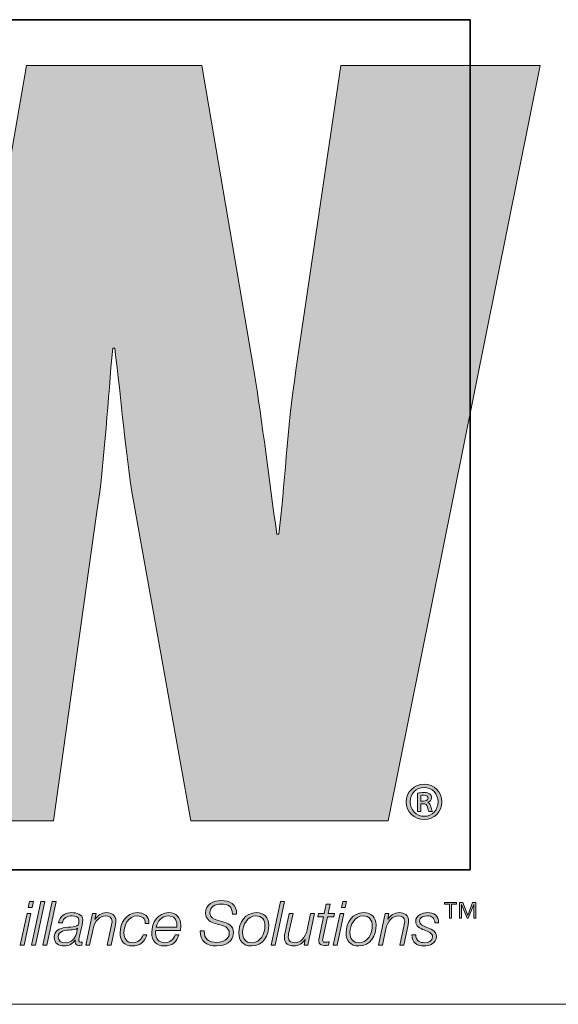
# Model space of a CAD drawing. Units: inches. Extents: x 0.5 to 16.1, y 0.5 to 11.2.
# Drawn here: x 9.8 to 10.2, y 0.5 to 1.2 of the extents above; entities that cross this region are included whole.
import ezdxf

# ---------------------------------------------------------------- set-up
doc = ezdxf.new("R2010")
doc.units = ezdxf.units.IN
doc.header["$MEASUREMENT"] = 0
doc.layers.add('Layer 1', color=7, linetype='Continuous')

# ---------------------------------------------------------------- blocks, each defined once
blk = doc.blocks.new('block 4')
at = {"layer": 'Layer 1', "true_color": 0xee7623}
h = blk.add_hatch(color=30, dxfattribs=at)
h.dxf.hatch_style = 2
edge = h.paths.add_edge_path()
edge.add_spline(control_points=[(9.99999, 1.1331), (9.99999, 1.1331), (9.96828, 0.91877), (9.96828, 0.91877), (9.96188, 0.87713), (9.96044, 0.83628), (9.95627, 0.80314), (9.95627, 0.80314), (9.95483, 0.80314), (9.95483, 0.80314), (9.94919, 0.84189), (9.94498, 0.87997), (9.93865, 0.91877), (9.93865, 0.91877), (9.90204, 1.1331), (9.90204, 1.1331), (9.90204, 1.1331), (9.77857, 1.1331), (9.77857, 1.1331), (9.77857, 1.1331), (9.74117, 0.91877), (9.74117, 0.91877), (9.73412, 0.87929), (9.7334, 0.84047), (9.72923, 0.80097), (9.72923, 0.80097), (9.72779, 0.80097), (9.72779, 0.80097), (9.72286, 0.84047), (9.71865, 0.87929), (9.71301, 0.91877), (9.71301, 0.91877), (9.68126, 1.1331), (9.68126, 1.1331), (9.68126, 1.1331), (9.53958, 1.1331), (9.53958, 1.1331), (9.53958, 1.1331), (9.54193, 1.12264), (9.54193, 1.12264), (9.54193, 1.12264), (9.57404, 0.97842), (9.57404, 0.97842), (9.57404, 0.97842), (9.64433, 0.66292), (9.64433, 0.66292), (9.64433, 0.66292), (9.65803, 0.60144), (9.65803, 0.60144), (9.65803, 0.60144), (9.79762, 0.60144), (9.79762, 0.60144), (9.79762, 0.60144), (9.8279, 0.81722), (9.8279, 0.81722), (9.83423, 0.86021), (9.83567, 0.89761), (9.83926, 0.93427), (9.83926, 0.93427), (9.84063, 0.93427), (9.84063, 0.93427), (9.84552, 0.89761), (9.84771, 0.86021), (9.85544, 0.81722), (9.85544, 0.81722), (9.89421, 0.60144), (9.89421, 0.60144), (9.89421, 0.60144), (10.03311, 0.60144), (10.03311, 0.60144), (10.03311, 0.60144), (10.1403, 1.1331), (10.1403, 1.1331), (10.1403, 1.1331), (9.99999, 1.1331), (9.99999, 1.1331)], knot_values=[0, 0, 0, 0, 1, 1, 1, 2, 2, 2, 3, 3, 3, 4, 4, 4, 5, 5, 5, 6, 6, 6, 7, 7, 7, 8, 8, 8, 9, 9, 9, 10, 10, 10, 11, 11, 11, 12, 12, 12, 13, 13, 13, 14, 14, 14, 15, 15, 15, 16, 16, 16, 17, 17, 17, 18, 18, 18, 19, 19, 19, 20, 20, 20, 21, 21, 21, 22, 22, 22, 23, 23, 23, 24, 24, 24, 25, 25, 25, 25], degree=3, periodic=1)
at = {"layer": 'Layer 1', "true_color": 0x231f20}
h = blk.add_hatch(color=250, dxfattribs=at)
h.dxf.hatch_style = 2
edge = h.paths.add_edge_path()
edge.add_spline(control_points=[(10.07105, 0.61479), (10.07105, 0.60773), (10.06562, 0.60231), (10.05857, 0.60231), (10.05152, 0.60231), (10.04594, 0.60773), (10.04594, 0.61479), (10.04594, 0.62168), (10.05152, 0.62711), (10.05865, 0.62711), (10.06562, 0.62711), (10.07105, 0.62168), (10.07105, 0.61479)], knot_values=[0, 0, 0, 0, 1, 1, 1, 2, 2, 2, 3, 3, 3, 4, 4, 4, 4], degree=3, periodic=1)
edge = h.paths.add_edge_path()
edge.add_spline(control_points=[(10.04865, 0.61479), (10.04865, 0.60905), (10.05291, 0.60456), (10.05865, 0.60456), (10.06415, 0.60448), (10.06833, 0.60905), (10.06833, 0.61471), (10.06833, 0.62036), (10.06415, 0.62494), (10.05849, 0.62494), (10.05291, 0.62494), (10.04865, 0.62036), (10.04865, 0.61479)], knot_values=[0, 0, 0, 0, 1, 1, 1, 2, 2, 2, 3, 3, 3, 4, 4, 4, 4], degree=3, periodic=1)
edge = h.paths.add_edge_path()
edge.add_spline(control_points=[(10.05632, 0.60797), (10.05632, 0.60797), (10.05392, 0.60797), (10.05392, 0.60797), (10.05392, 0.60797), (10.05392, 0.62091), (10.05392, 0.62091), (10.05524, 0.62114), (10.05663, 0.62129), (10.05841, 0.62129), (10.06059, 0.62129), (10.06167, 0.62091), (10.06244, 0.62029), (10.06322, 0.61974), (10.06376, 0.61874), (10.06376, 0.6175), (10.06376, 0.61595), (10.0626, 0.61494), (10.06128, 0.61448), (10.06128, 0.61448), (10.06128, 0.61432), (10.06128, 0.61432), (10.06237, 0.61386), (10.06299, 0.61285), (10.06337, 0.61114), (10.06376, 0.60921), (10.06407, 0.60843), (10.06438, 0.60797), (10.06438, 0.60797), (10.0619, 0.60797), (10.0619, 0.60797), (10.06151, 0.60843), (10.0612, 0.60959), (10.06082, 0.6113), (10.06051, 0.61277), (10.05966, 0.61339), (10.05787, 0.61339), (10.05787, 0.61339), (10.05632, 0.61339), (10.05632, 0.61339), (10.05632, 0.61339), (10.05632, 0.60797), (10.05632, 0.60797)], knot_values=[0, 0, 0, 0, 1, 1, 1, 2, 2, 2, 3, 3, 3, 4, 4, 4, 5, 5, 5, 6, 6, 6, 7, 7, 7, 8, 8, 8, 9, 9, 9, 10, 10, 10, 11, 11, 11, 12, 12, 12, 13, 13, 13, 14, 14, 14, 14], degree=3, periodic=1)
edge = h.paths.add_edge_path()
edge.add_spline(control_points=[(10.05632, 0.61525), (10.05632, 0.61525), (10.05795, 0.61525), (10.05795, 0.61525), (10.05966, 0.61525), (10.06128, 0.61579), (10.06128, 0.61727), (10.06128, 0.61851), (10.06043, 0.61943), (10.05818, 0.61943), (10.05725, 0.61943), (10.05671, 0.61936), (10.05632, 0.61928), (10.05632, 0.61928), (10.05632, 0.61525), (10.05632, 0.61525)], knot_values=[0, 0, 0, 0, 1, 1, 1, 2, 2, 2, 3, 3, 3, 4, 4, 4, 5, 5, 5, 5], degree=3, periodic=1)
h = blk.add_hatch(color=250, dxfattribs=at)
h.dxf.hatch_style = 2
h.paths.add_polyline_path([(9.7789, 0.5361), (9.78161, 0.5361), (9.77684, 0.51392), (9.77413, 0.51392)])
h.paths.add_polyline_path([(9.78075, 0.54461), (9.78346, 0.54461), (9.78251, 0.54027), (9.7798, 0.54027)])
h = blk.add_hatch(color=250, dxfattribs=at)
h.dxf.hatch_style = 2
h.paths.add_polyline_path([(9.7887, 0.54461), (9.7914, 0.54461), (9.78479, 0.51392), (9.78208, 0.51392)])
h = blk.add_hatch(color=250, dxfattribs=at)
h.dxf.hatch_style = 2
h.paths.add_polyline_path([(9.79665, 0.54461), (9.79935, 0.54461), (9.79273, 0.51392), (9.79003, 0.51392)])
h = blk.add_hatch(color=250, dxfattribs=at)
h.dxf.hatch_style = 2
edge = h.paths.add_edge_path()
edge.add_spline(control_points=[(9.92353, 0.53567), (9.92348, 0.54104), (9.92065, 0.54276), (9.9154, 0.54276), (9.91162, 0.54276), (9.90758, 0.541), (9.90758, 0.53662), (9.90758, 0.53335), (9.91016, 0.53232), (9.91274, 0.53154), (9.91274, 0.53154), (9.916, 0.53056), (9.916, 0.53056), (9.92022, 0.52927), (9.92426, 0.52789), (9.92426, 0.52273), (9.92426, 0.51973), (9.92237, 0.51328), (9.91239, 0.51328), (9.90552, 0.51328), (9.90049, 0.51659), (9.90083, 0.52402), (9.90083, 0.52402), (9.90375, 0.52402), (9.90375, 0.52402), (9.90345, 0.51805), (9.90702, 0.51577), (9.91261, 0.51577), (9.91661, 0.51577), (9.92134, 0.51775), (9.92134, 0.52235), (9.92134, 0.52669), (9.91712, 0.52746), (9.91373, 0.52845), (9.91373, 0.52845), (9.91072, 0.52935), (9.91072, 0.52935), (9.90715, 0.53039), (9.90466, 0.53253), (9.90466, 0.53649), (9.90466, 0.54263), (9.91007, 0.54526), (9.91553, 0.54526), (9.92177, 0.54526), (9.92679, 0.54276), (9.92645, 0.53567), (9.92645, 0.53567), (9.92353, 0.53567), (9.92353, 0.53567)], knot_values=[0, 0, 0, 0, 1, 1, 1, 2, 2, 2, 3, 3, 3, 4, 4, 4, 5, 5, 5, 6, 6, 6, 7, 7, 7, 8, 8, 8, 9, 9, 9, 10, 10, 10, 11, 11, 11, 12, 12, 12, 13, 13, 13, 14, 14, 14, 15, 15, 15, 16, 16, 16, 16], degree=3, periodic=1)
h = blk.add_hatch(color=250, dxfattribs=at)
h.dxf.hatch_style = 2
h.paths.add_polyline_path([(9.95746, 0.54461), (9.96017, 0.54461), (9.95355, 0.51392), (9.95084, 0.51392)])
h = blk.add_hatch(color=250, dxfattribs=at)
h.dxf.hatch_style = 2
edge = h.paths.add_edge_path()
edge.add_spline(control_points=[(9.98418, 0.5361), (9.98418, 0.5361), (9.98818, 0.5361), (9.98818, 0.5361), (9.98818, 0.5361), (9.9896, 0.54281), (9.9896, 0.54281), (9.9896, 0.54281), (9.99231, 0.54281), (9.99231, 0.54281), (9.99231, 0.54281), (9.99089, 0.5361), (9.99089, 0.5361), (9.99089, 0.5361), (9.99531, 0.5361), (9.99531, 0.5361), (9.99531, 0.5361), (9.99488, 0.53382), (9.99488, 0.53382), (9.99488, 0.53382), (9.99037, 0.53382), (9.99037, 0.53382), (9.99037, 0.53382), (9.98732, 0.5196), (9.98732, 0.5196), (9.9871, 0.51856), (9.98702, 0.51818), (9.98702, 0.51749), (9.98702, 0.51672), (9.98741, 0.51594), (9.98844, 0.51594), (9.98951, 0.51594), (9.99054, 0.51603), (9.99162, 0.5162), (9.99162, 0.5162), (9.99115, 0.51384), (9.99115, 0.51384), (9.99024, 0.51375), (9.9893, 0.51367), (9.98839, 0.51367), (9.98638, 0.51367), (9.98431, 0.51418), (9.98431, 0.51685), (9.98431, 0.51732), (9.9844, 0.51813), (9.98461, 0.51912), (9.98461, 0.51912), (9.98766, 0.53382), (9.98766, 0.53382), (9.98766, 0.53382), (9.98367, 0.53382), (9.98367, 0.53382), (9.98367, 0.53382), (9.98418, 0.5361), (9.98418, 0.5361)], knot_values=[0, 0, 0, 0, 1, 1, 1, 2, 2, 2, 3, 3, 3, 4, 4, 4, 5, 5, 5, 6, 6, 6, 7, 7, 7, 8, 8, 8, 9, 9, 9, 10, 10, 10, 11, 11, 11, 12, 12, 12, 13, 13, 13, 14, 14, 14, 15, 15, 15, 16, 16, 16, 17, 17, 17, 18, 18, 18, 18], degree=3, periodic=1)
h = blk.add_hatch(color=250, dxfattribs=at)
h.dxf.hatch_style = 2
h.paths.add_polyline_path([(9.99935, 0.5361), (10.00206, 0.5361), (9.99728, 0.51392), (9.99458, 0.51392)])
h.paths.add_polyline_path([(10.0012, 0.54461), (10.0039, 0.54461), (10.00296, 0.54027), (10.00025, 0.54027)])
h = blk.add_hatch(color=250, dxfattribs=at)
h.dxf.hatch_style = 2
h.paths.add_polyline_path([(10.07642, 0.53277), (10.07642, 0.54262), (10.07282, 0.54262), (10.07282, 0.54383), (10.08144, 0.54383), (10.08144, 0.54262), (10.07784, 0.54262), (10.07784, 0.53277)])
h.paths.add_polyline_path([(10.0834, 0.53277), (10.0834, 0.54383), (10.08568, 0.54383), (10.08925, 0.53486), (10.09271, 0.54383), (10.09499, 0.54383), (10.09499, 0.53277), (10.09357, 0.53277), (10.09357, 0.54254), (10.09352, 0.54254), (10.0896, 0.53277), (10.08879, 0.53277), (10.08487, 0.54254), (10.08482, 0.54254), (10.08482, 0.53277)])
h = blk.add_hatch(color=250, dxfattribs=at)
h.dxf.hatch_style = 2
edge = h.paths.add_edge_path()
edge.add_spline(control_points=[(9.80111, 0.52948), (9.80184, 0.53451), (9.80571, 0.53675), (9.81048, 0.53675), (9.81349, 0.53675), (9.81818, 0.53571), (9.81818, 0.5318), (9.81818, 0.52965), (9.81723, 0.5263), (9.8168, 0.52433), (9.81581, 0.51934), (9.81534, 0.51818), (9.81534, 0.51685), (9.81534, 0.51607), (9.81612, 0.51594), (9.81676, 0.51594), (9.81715, 0.51594), (9.81745, 0.51599), (9.81783, 0.51603), (9.81783, 0.51603), (9.81745, 0.51388), (9.81745, 0.51388), (9.81684, 0.51375), (9.81594, 0.51367), (9.81521, 0.51367), (9.81371, 0.51367), (9.81289, 0.51461), (9.81285, 0.51607), (9.81285, 0.51646), (9.81289, 0.51689), (9.81293, 0.51727), (9.81293, 0.51727), (9.81285, 0.51736), (9.81285, 0.51736), (9.8113, 0.51478), (9.80825, 0.51328), (9.80515, 0.51328), (9.80111, 0.51328), (9.79806, 0.51508), (9.79806, 0.51942), (9.79806, 0.52411), (9.8018, 0.52561), (9.80575, 0.5263), (9.80859, 0.52673), (9.81109, 0.52652), (9.8128, 0.52695), (9.81457, 0.52738), (9.81547, 0.52836), (9.81547, 0.53129), (9.81547, 0.53391), (9.81285, 0.53447), (9.81078, 0.53447), (9.80735, 0.53447), (9.80438, 0.53318), (9.80382, 0.52948), (9.80382, 0.52948), (9.80111, 0.52948), (9.80111, 0.52948)], knot_values=[0, 0, 0, 0, 1, 1, 1, 2, 2, 2, 3, 3, 3, 4, 4, 4, 5, 5, 5, 6, 6, 6, 7, 7, 7, 8, 8, 8, 9, 9, 9, 10, 10, 10, 11, 11, 11, 12, 12, 12, 13, 13, 13, 14, 14, 14, 15, 15, 15, 16, 16, 16, 17, 17, 17, 18, 18, 18, 19, 19, 19, 19], degree=3, periodic=1)
edge = h.paths.add_edge_path()
edge.add_spline(control_points=[(9.81452, 0.52579), (9.81452, 0.52579), (9.81444, 0.52587), (9.81444, 0.52587), (9.81358, 0.5248), (9.81091, 0.52471), (9.80954, 0.52462), (9.80623, 0.52437), (9.80077, 0.52419), (9.80077, 0.51955), (9.80077, 0.51672), (9.80313, 0.51556), (9.80571, 0.51556), (9.81005, 0.51556), (9.8128, 0.51818), (9.81366, 0.52205), (9.81366, 0.52205), (9.81452, 0.52579), (9.81452, 0.52579)], knot_values=[0, 0, 0, 0, 1, 1, 1, 2, 2, 2, 3, 3, 3, 4, 4, 4, 5, 5, 5, 6, 6, 6, 6], degree=3, periodic=1)
h = blk.add_hatch(color=250, dxfattribs=at)
h.dxf.hatch_style = 2
edge = h.paths.add_edge_path()
edge.add_spline(control_points=[(9.82504, 0.5361), (9.82504, 0.5361), (9.82754, 0.5361), (9.82754, 0.5361), (9.82754, 0.5361), (9.82676, 0.53206), (9.82676, 0.53206), (9.82676, 0.53206), (9.82685, 0.53206), (9.82685, 0.53206), (9.82853, 0.53468), (9.83145, 0.53675), (9.83476, 0.53675), (9.83863, 0.53675), (9.84146, 0.53503), (9.84146, 0.53077), (9.84146, 0.53008), (9.84133, 0.52918), (9.84112, 0.52815), (9.84112, 0.52815), (9.83807, 0.51392), (9.83807, 0.51392), (9.83807, 0.51392), (9.83536, 0.51392), (9.83536, 0.51392), (9.83536, 0.51392), (9.83846, 0.52824), (9.83846, 0.52824), (9.83863, 0.52892), (9.83876, 0.52974), (9.83876, 0.53047), (9.83876, 0.53339), (9.83652, 0.53447), (9.83411, 0.53447), (9.8302, 0.53447), (9.82664, 0.53094), (9.82543, 0.52531), (9.82543, 0.52531), (9.82298, 0.51392), (9.82298, 0.51392), (9.82298, 0.51392), (9.82027, 0.51392), (9.82027, 0.51392), (9.82027, 0.51392), (9.82504, 0.5361), (9.82504, 0.5361)], knot_values=[0, 0, 0, 0, 1, 1, 1, 2, 2, 2, 3, 3, 3, 4, 4, 4, 5, 5, 5, 6, 6, 6, 7, 7, 7, 8, 8, 8, 9, 9, 9, 10, 10, 10, 11, 11, 11, 12, 12, 12, 13, 13, 13, 14, 14, 14, 15, 15, 15, 15], degree=3, periodic=1)
h = blk.add_hatch(color=250, dxfattribs=at)
h.dxf.hatch_style = 2
edge = h.paths.add_edge_path()
edge.add_spline(control_points=[(9.86204, 0.52918), (9.86226, 0.53249), (9.85989, 0.53447), (9.85671, 0.53447), (9.85022, 0.53447), (9.84713, 0.52819), (9.84713, 0.52243), (9.84713, 0.51848), (9.8491, 0.51556), (9.85332, 0.51556), (9.85689, 0.51556), (9.85946, 0.51788), (9.86062, 0.5211), (9.86062, 0.5211), (9.86333, 0.5211), (9.86333, 0.5211), (9.8617, 0.51603), (9.85835, 0.51328), (9.85297, 0.51328), (9.84747, 0.51328), (9.84442, 0.51698), (9.84442, 0.52243), (9.84442, 0.52935), (9.84885, 0.53675), (9.85646, 0.53675), (9.86127, 0.53675), (9.86492, 0.53434), (9.86475, 0.52918), (9.86475, 0.52918), (9.86204, 0.52918), (9.86204, 0.52918)], knot_values=[0, 0, 0, 0, 1, 1, 1, 2, 2, 2, 3, 3, 3, 4, 4, 4, 5, 5, 5, 6, 6, 6, 7, 7, 7, 8, 8, 8, 9, 9, 9, 10, 10, 10, 10], degree=3, periodic=1)
h = blk.add_hatch(color=250, dxfattribs=at)
h.dxf.hatch_style = 2
edge = h.paths.add_edge_path()
edge.add_spline(control_points=[(9.86955, 0.52428), (9.86947, 0.52376), (9.86943, 0.52316), (9.86943, 0.52256), (9.86943, 0.51856), (9.87149, 0.51556), (9.87587, 0.51556), (9.8794, 0.51556), (9.8821, 0.51784), (9.88314, 0.52106), (9.88314, 0.52106), (9.88584, 0.52106), (9.88584, 0.52106), (9.88438, 0.51611), (9.88099, 0.51328), (9.87575, 0.51328), (9.8699, 0.51328), (9.86672, 0.51693), (9.86672, 0.52269), (9.86672, 0.5297), (9.8711, 0.53675), (9.87871, 0.53675), (9.88404, 0.53675), (9.88713, 0.53327), (9.88713, 0.52811), (9.88713, 0.52686), (9.88709, 0.52561), (9.88692, 0.52428), (9.88692, 0.52428), (9.86955, 0.52428), (9.86955, 0.52428)], knot_values=[0, 0, 0, 0, 1, 1, 1, 2, 2, 2, 3, 3, 3, 4, 4, 4, 5, 5, 5, 6, 6, 6, 7, 7, 7, 8, 8, 8, 9, 9, 9, 10, 10, 10, 10], degree=3, periodic=1)
edge = h.paths.add_edge_path()
edge.add_spline(control_points=[(9.88438, 0.52656), (9.88438, 0.52716), (9.88443, 0.52772), (9.88443, 0.52828), (9.88443, 0.53198), (9.8821, 0.53447), (9.87837, 0.53447), (9.8739, 0.53447), (9.87084, 0.53068), (9.8699, 0.52656), (9.8699, 0.52656), (9.88438, 0.52656), (9.88438, 0.52656)], knot_values=[0, 0, 0, 0, 1, 1, 1, 2, 2, 2, 3, 3, 3, 4, 4, 4, 4], degree=3, periodic=1)
h = blk.add_hatch(color=250, dxfattribs=at)
h.dxf.hatch_style = 2
edge = h.paths.add_edge_path()
edge.add_spline(control_points=[(9.94918, 0.52807), (9.94918, 0.52059), (9.94509, 0.51328), (9.93688, 0.51328), (9.93117, 0.51328), (9.92803, 0.51698), (9.92803, 0.52252), (9.92803, 0.52978), (9.9325, 0.53675), (9.94041, 0.53675), (9.94557, 0.53675), (9.94918, 0.53352), (9.94918, 0.52807)], knot_values=[0, 0, 0, 0, 1, 1, 1, 2, 2, 2, 3, 3, 3, 4, 4, 4, 4], degree=3, periodic=1)
edge = h.paths.add_edge_path()
edge.add_spline(control_points=[(9.94647, 0.5275), (9.94647, 0.53163), (9.94428, 0.53447), (9.93994, 0.53447), (9.934, 0.53447), (9.93074, 0.52798), (9.93074, 0.52278), (9.93074, 0.51848), (9.93289, 0.51556), (9.9374, 0.51556), (9.94333, 0.51556), (9.94647, 0.52235), (9.94647, 0.5275)], knot_values=[0, 0, 0, 0, 1, 1, 1, 2, 2, 2, 3, 3, 3, 4, 4, 4, 4], degree=3, periodic=1)
h = blk.add_hatch(color=250, dxfattribs=at)
h.dxf.hatch_style = 2
edge = h.paths.add_edge_path()
edge.add_spline(control_points=[(9.97654, 0.51392), (9.97654, 0.51392), (9.97405, 0.51392), (9.97405, 0.51392), (9.97405, 0.51392), (9.97482, 0.51796), (9.97482, 0.51796), (9.97482, 0.51796), (9.97474, 0.51796), (9.97474, 0.51796), (9.97306, 0.51534), (9.97014, 0.51328), (9.96683, 0.51328), (9.96296, 0.51328), (9.96012, 0.515), (9.96012, 0.51925), (9.96012, 0.51994), (9.96025, 0.52084), (9.96047, 0.52187), (9.96047, 0.52187), (9.96352, 0.5361), (9.96352, 0.5361), (9.96352, 0.5361), (9.96622, 0.5361), (9.96622, 0.5361), (9.96622, 0.5361), (9.96313, 0.52179), (9.96313, 0.52179), (9.96296, 0.5211), (9.96283, 0.52028), (9.96283, 0.51955), (9.96283, 0.51663), (9.96507, 0.51556), (9.96747, 0.51556), (9.97138, 0.51556), (9.97495, 0.51908), (9.97616, 0.52471), (9.97616, 0.52471), (9.97861, 0.5361), (9.97861, 0.5361), (9.97861, 0.5361), (9.98131, 0.5361), (9.98131, 0.5361), (9.98131, 0.5361), (9.97654, 0.51392), (9.97654, 0.51392)], knot_values=[0, 0, 0, 0, 1, 1, 1, 2, 2, 2, 3, 3, 3, 4, 4, 4, 5, 5, 5, 6, 6, 6, 7, 7, 7, 8, 8, 8, 9, 9, 9, 10, 10, 10, 11, 11, 11, 12, 12, 12, 13, 13, 13, 14, 14, 14, 15, 15, 15, 15], degree=3, periodic=1)
h = blk.add_hatch(color=250, dxfattribs=at)
h.dxf.hatch_style = 2
edge = h.paths.add_edge_path()
edge.add_spline(control_points=[(10.02475, 0.52807), (10.02475, 0.52059), (10.02067, 0.51328), (10.01245, 0.51328), (10.00674, 0.51328), (10.0036, 0.51698), (10.0036, 0.52252), (10.0036, 0.52978), (10.00807, 0.53675), (10.01598, 0.53675), (10.02114, 0.53675), (10.02475, 0.53352), (10.02475, 0.52807)], knot_values=[0, 0, 0, 0, 1, 1, 1, 2, 2, 2, 3, 3, 3, 4, 4, 4, 4], degree=3, periodic=1)
edge = h.paths.add_edge_path()
edge.add_spline(control_points=[(10.02204, 0.5275), (10.02204, 0.53163), (10.01985, 0.53447), (10.01551, 0.53447), (10.00958, 0.53447), (10.00631, 0.52798), (10.00631, 0.52278), (10.00631, 0.51848), (10.00846, 0.51556), (10.01297, 0.51556), (10.0189, 0.51556), (10.02204, 0.52235), (10.02204, 0.5275)], knot_values=[0, 0, 0, 0, 1, 1, 1, 2, 2, 2, 3, 3, 3, 4, 4, 4, 4], degree=3, periodic=1)
h = blk.add_hatch(color=250, dxfattribs=at)
h.dxf.hatch_style = 2
edge = h.paths.add_edge_path()
edge.add_spline(control_points=[(10.03118, 0.5361), (10.03118, 0.5361), (10.03368, 0.5361), (10.03368, 0.5361), (10.03368, 0.5361), (10.0329, 0.53206), (10.0329, 0.53206), (10.0329, 0.53206), (10.03299, 0.53206), (10.03299, 0.53206), (10.03467, 0.53468), (10.03759, 0.53675), (10.0409, 0.53675), (10.04477, 0.53675), (10.0476, 0.53503), (10.0476, 0.53077), (10.0476, 0.53008), (10.04747, 0.52918), (10.04726, 0.52815), (10.04726, 0.52815), (10.04421, 0.51392), (10.04421, 0.51392), (10.04421, 0.51392), (10.0415, 0.51392), (10.0415, 0.51392), (10.0415, 0.51392), (10.04459, 0.52824), (10.04459, 0.52824), (10.04477, 0.52892), (10.0449, 0.52974), (10.0449, 0.53047), (10.0449, 0.53339), (10.04266, 0.53447), (10.04025, 0.53447), (10.03634, 0.53447), (10.03278, 0.53094), (10.03157, 0.52531), (10.03157, 0.52531), (10.02912, 0.51392), (10.02912, 0.51392), (10.02912, 0.51392), (10.02641, 0.51392), (10.02641, 0.51392), (10.02641, 0.51392), (10.03118, 0.5361), (10.03118, 0.5361)], knot_values=[0, 0, 0, 0, 1, 1, 1, 2, 2, 2, 3, 3, 3, 4, 4, 4, 5, 5, 5, 6, 6, 6, 7, 7, 7, 8, 8, 8, 9, 9, 9, 10, 10, 10, 11, 11, 11, 12, 12, 12, 13, 13, 13, 14, 14, 14, 15, 15, 15, 15], degree=3, periodic=1)
h = blk.add_hatch(color=250, dxfattribs=at)
h.dxf.hatch_style = 2
edge = h.paths.add_edge_path()
edge.add_spline(control_points=[(10.05262, 0.52114), (10.05258, 0.51685), (10.05576, 0.51556), (10.0589, 0.51556), (10.0613, 0.51556), (10.06449, 0.5168), (10.06449, 0.51964), (10.06449, 0.52252), (10.06143, 0.52342), (10.05851, 0.52454), (10.05555, 0.5257), (10.05258, 0.52703), (10.05258, 0.53068), (10.05258, 0.53498), (10.05722, 0.53675), (10.06079, 0.53675), (10.06543, 0.53675), (10.06878, 0.53473), (10.0687, 0.52961), (10.0687, 0.52961), (10.06599, 0.52961), (10.06599, 0.52961), (10.06621, 0.53301), (10.06384, 0.53447), (10.06079, 0.53447), (10.05842, 0.53447), (10.05529, 0.53374), (10.05529, 0.53068), (10.05529, 0.52862), (10.05748, 0.52759), (10.05997, 0.5266), (10.06302, 0.5254), (10.06719, 0.52415), (10.06719, 0.52007), (10.06719, 0.51508), (10.06247, 0.51328), (10.05825, 0.51328), (10.054, 0.51328), (10.04966, 0.5156), (10.04992, 0.52114), (10.04992, 0.52114), (10.05262, 0.52114), (10.05262, 0.52114)], knot_values=[0, 0, 0, 0, 1, 1, 1, 2, 2, 2, 3, 3, 3, 4, 4, 4, 5, 5, 5, 6, 6, 6, 7, 7, 7, 8, 8, 8, 9, 9, 9, 10, 10, 10, 11, 11, 11, 12, 12, 12, 13, 13, 13, 14, 14, 14, 14], degree=3, periodic=1)
at = {"layer": 'Layer 1', "color": 8, "lineweight": 35, "true_color": 0x6d6e70}
blk.add_lwpolyline([(10.09091, 0.56698), (9.2595, 0.56698), (9.2595, 1.1654), (10.09091, 1.1654), (10.09091, 0.56698)], dxfattribs=at)
at = {"layer": 'Layer 1', "lineweight": 0}
for points in [[(9.78075, 0.54461), (9.78346, 0.54461), (9.78251, 0.54027), (9.7798, 0.54027), (9.78075, 0.54461)], [(9.7887, 0.54461), (9.7914, 0.54461), (9.78479, 0.51392), (9.78208, 0.51392), (9.7887, 0.54461)], [(9.79665, 0.54461), (9.79935, 0.54461), (9.79273, 0.51392), (9.79003, 0.51392), (9.79665, 0.54461)], [(9.95746, 0.54461), (9.96017, 0.54461), (9.95355, 0.51392), (9.95084, 0.51392), (9.95746, 0.54461)], [(10.0012, 0.54461), (10.0039, 0.54461), (10.00296, 0.54027), (10.00025, 0.54027), (10.0012, 0.54461)], [(10.07642, 0.53277), (10.07642, 0.54262), (10.07282, 0.54262), (10.07282, 0.54383), (10.08144, 0.54383), (10.08144, 0.54262), (10.07784, 0.54262), (10.07784, 0.53277), (10.07642, 0.53277)], [(10.0834, 0.53277), (10.0834, 0.54383), (10.08568, 0.54383), (10.08925, 0.53486), (10.09271, 0.54383), (10.09499, 0.54383), (10.09499, 0.53277), (10.09357, 0.53277), (10.09357, 0.54254), (10.09352, 0.54254), (10.0896, 0.53277), (10.08879, 0.53277), (10.08487, 0.54254), (10.08482, 0.54254), (10.08482, 0.53277), (10.0834, 0.53277)], [(9.7789, 0.5361), (9.78161, 0.5361), (9.77684, 0.51392), (9.77413, 0.51392), (9.7789, 0.5361)], [(9.99935, 0.5361), (10.00206, 0.5361), (9.99728, 0.51392), (9.99458, 0.51392), (9.99935, 0.5361)]]:
    blk.add_lwpolyline(points, dxfattribs=at)
for points, knots in [([(9.99999, 1.1331), (9.99999, 1.1331), (9.96828, 0.91877), (9.96828, 0.91877), (9.96188, 0.87713), (9.96044, 0.83628), (9.95627, 0.80314), (9.95627, 0.80314), (9.95483, 0.80314), (9.95483, 0.80314), (9.94919, 0.84189), (9.94498, 0.87997), (9.93865, 0.91877), (9.93865, 0.91877), (9.90204, 1.1331), (9.90204, 1.1331), (9.90204, 1.1331), (9.77857, 1.1331), (9.77857, 1.1331), (9.77857, 1.1331), (9.74117, 0.91877), (9.74117, 0.91877), (9.73412, 0.87929), (9.7334, 0.84047), (9.72923, 0.80097), (9.72923, 0.80097), (9.72779, 0.80097), (9.72779, 0.80097), (9.72286, 0.84047), (9.71865, 0.87929), (9.71301, 0.91877), (9.71301, 0.91877), (9.68126, 1.1331), (9.68126, 1.1331), (9.68126, 1.1331), (9.53958, 1.1331), (9.53958, 1.1331), (9.53958, 1.1331), (9.54193, 1.12264), (9.54193, 1.12264), (9.54193, 1.12264), (9.57404, 0.97842), (9.57404, 0.97842), (9.57404, 0.97842), (9.64433, 0.66292), (9.64433, 0.66292), (9.64433, 0.66292), (9.65803, 0.60144), (9.65803, 0.60144), (9.65803, 0.60144), (9.79762, 0.60144), (9.79762, 0.60144), (9.79762, 0.60144), (9.8279, 0.81722), (9.8279, 0.81722), (9.83423, 0.86021), (9.83567, 0.89761), (9.83926, 0.93427), (9.83926, 0.93427), (9.84063, 0.93427), (9.84063, 0.93427), (9.84552, 0.89761), (9.84771, 0.86021), (9.85544, 0.81722), (9.85544, 0.81722), (9.89421, 0.60144), (9.89421, 0.60144), (9.89421, 0.60144), (10.03311, 0.60144), (10.03311, 0.60144), (10.03311, 0.60144), (10.1403, 1.1331), (10.1403, 1.1331), (10.1403, 1.1331), (9.99999, 1.1331), (9.99999, 1.1331)], [0, 0, 0, 0, 1, 1, 1, 2, 2, 2, 3, 3, 3, 4, 4, 4, 5, 5, 5, 6, 6, 6, 7, 7, 7, 8, 8, 8, 9, 9, 9, 10, 10, 10, 11, 11, 11, 12, 12, 12, 13, 13, 13, 14, 14, 14, 15, 15, 15, 16, 16, 16, 17, 17, 17, 18, 18, 18, 19, 19, 19, 20, 20, 20, 21, 21, 21, 22, 22, 22, 23, 23, 23, 24, 24, 24, 25, 25, 25, 25]), ([(10.07105, 0.61479), (10.07105, 0.60773), (10.06562, 0.60231), (10.05857, 0.60231), (10.05152, 0.60231), (10.04594, 0.60773), (10.04594, 0.61479), (10.04594, 0.62168), (10.05152, 0.62711), (10.05865, 0.62711), (10.06562, 0.62711), (10.07105, 0.62168), (10.07105, 0.61479)], [0, 0, 0, 0, 1, 1, 1, 2, 2, 2, 3, 3, 3, 4, 4, 4, 4]), ([(10.04865, 0.61479), (10.04865, 0.60905), (10.05291, 0.60456), (10.05865, 0.60456), (10.06415, 0.60448), (10.06833, 0.60905), (10.06833, 0.61471), (10.06833, 0.62036), (10.06415, 0.62494), (10.05849, 0.62494), (10.05291, 0.62494), (10.04865, 0.62036), (10.04865, 0.61479)], [0, 0, 0, 0, 1, 1, 1, 2, 2, 2, 3, 3, 3, 4, 4, 4, 4]), ([(10.05632, 0.60797), (10.05632, 0.60797), (10.05392, 0.60797), (10.05392, 0.60797), (10.05392, 0.60797), (10.05392, 0.62091), (10.05392, 0.62091), (10.05524, 0.62114), (10.05663, 0.62129), (10.05841, 0.62129), (10.06059, 0.62129), (10.06167, 0.62091), (10.06244, 0.62029), (10.06322, 0.61974), (10.06376, 0.61874), (10.06376, 0.6175), (10.06376, 0.61595), (10.0626, 0.61494), (10.06128, 0.61448), (10.06128, 0.61448), (10.06128, 0.61432), (10.06128, 0.61432), (10.06237, 0.61386), (10.06299, 0.61285), (10.06337, 0.61114), (10.06376, 0.60921), (10.06407, 0.60843), (10.06438, 0.60797), (10.06438, 0.60797), (10.0619, 0.60797), (10.0619, 0.60797), (10.06151, 0.60843), (10.0612, 0.60959), (10.06082, 0.6113), (10.06051, 0.61277), (10.05966, 0.61339), (10.05787, 0.61339), (10.05787, 0.61339), (10.05632, 0.61339), (10.05632, 0.61339), (10.05632, 0.61339), (10.05632, 0.60797), (10.05632, 0.60797)], [0, 0, 0, 0, 1, 1, 1, 2, 2, 2, 3, 3, 3, 4, 4, 4, 5, 5, 5, 6, 6, 6, 7, 7, 7, 8, 8, 8, 9, 9, 9, 10, 10, 10, 11, 11, 11, 12, 12, 12, 13, 13, 13, 14, 14, 14, 14]), ([(10.05632, 0.61525), (10.05632, 0.61525), (10.05795, 0.61525), (10.05795, 0.61525), (10.05966, 0.61525), (10.06128, 0.61579), (10.06128, 0.61727), (10.06128, 0.61851), (10.06043, 0.61943), (10.05818, 0.61943), (10.05725, 0.61943), (10.05671, 0.61936), (10.05632, 0.61928), (10.05632, 0.61928), (10.05632, 0.61525), (10.05632, 0.61525)], [0, 0, 0, 0, 1, 1, 1, 2, 2, 2, 3, 3, 3, 4, 4, 4, 5, 5, 5, 5]), ([(9.92353, 0.53567), (9.92348, 0.54104), (9.92065, 0.54276), (9.9154, 0.54276), (9.91162, 0.54276), (9.90758, 0.541), (9.90758, 0.53662), (9.90758, 0.53335), (9.91016, 0.53232), (9.91274, 0.53154), (9.91274, 0.53154), (9.916, 0.53056), (9.916, 0.53056), (9.92022, 0.52927), (9.92426, 0.52789), (9.92426, 0.52273), (9.92426, 0.51973), (9.92237, 0.51328), (9.91239, 0.51328), (9.90552, 0.51328), (9.90049, 0.51659), (9.90083, 0.52402), (9.90083, 0.52402), (9.90375, 0.52402), (9.90375, 0.52402), (9.90345, 0.51805), (9.90702, 0.51577), (9.91261, 0.51577), (9.91661, 0.51577), (9.92134, 0.51775), (9.92134, 0.52235), (9.92134, 0.52669), (9.91712, 0.52746), (9.91373, 0.52845), (9.91373, 0.52845), (9.91072, 0.52935), (9.91072, 0.52935), (9.90715, 0.53039), (9.90466, 0.53253), (9.90466, 0.53649), (9.90466, 0.54263), (9.91007, 0.54526), (9.91553, 0.54526), (9.92177, 0.54526), (9.92679, 0.54276), (9.92645, 0.53567), (9.92645, 0.53567), (9.92353, 0.53567), (9.92353, 0.53567)], [0, 0, 0, 0, 1, 1, 1, 2, 2, 2, 3, 3, 3, 4, 4, 4, 5, 5, 5, 6, 6, 6, 7, 7, 7, 8, 8, 8, 9, 9, 9, 10, 10, 10, 11, 11, 11, 12, 12, 12, 13, 13, 13, 14, 14, 14, 15, 15, 15, 16, 16, 16, 16]), ([(9.98418, 0.5361), (9.98418, 0.5361), (9.98818, 0.5361), (9.98818, 0.5361), (9.98818, 0.5361), (9.9896, 0.54281), (9.9896, 0.54281), (9.9896, 0.54281), (9.99231, 0.54281), (9.99231, 0.54281), (9.99231, 0.54281), (9.99089, 0.5361), (9.99089, 0.5361), (9.99089, 0.5361), (9.99531, 0.5361), (9.99531, 0.5361), (9.99531, 0.5361), (9.99488, 0.53382), (9.99488, 0.53382), (9.99488, 0.53382), (9.99037, 0.53382), (9.99037, 0.53382), (9.99037, 0.53382), (9.98732, 0.5196), (9.98732, 0.5196), (9.9871, 0.51856), (9.98702, 0.51818), (9.98702, 0.51749), (9.98702, 0.51672), (9.98741, 0.51594), (9.98844, 0.51594), (9.98951, 0.51594), (9.99054, 0.51603), (9.99162, 0.5162), (9.99162, 0.5162), (9.99115, 0.51384), (9.99115, 0.51384), (9.99024, 0.51375), (9.9893, 0.51367), (9.98839, 0.51367), (9.98638, 0.51367), (9.98431, 0.51418), (9.98431, 0.51685), (9.98431, 0.51732), (9.9844, 0.51813), (9.98461, 0.51912), (9.98461, 0.51912), (9.98766, 0.53382), (9.98766, 0.53382), (9.98766, 0.53382), (9.98367, 0.53382), (9.98367, 0.53382), (9.98367, 0.53382), (9.98418, 0.5361), (9.98418, 0.5361)], [0, 0, 0, 0, 1, 1, 1, 2, 2, 2, 3, 3, 3, 4, 4, 4, 5, 5, 5, 6, 6, 6, 7, 7, 7, 8, 8, 8, 9, 9, 9, 10, 10, 10, 11, 11, 11, 12, 12, 12, 13, 13, 13, 14, 14, 14, 15, 15, 15, 16, 16, 16, 17, 17, 17, 18, 18, 18, 18]), ([(9.80111, 0.52948), (9.80184, 0.53451), (9.80571, 0.53675), (9.81048, 0.53675), (9.81349, 0.53675), (9.81818, 0.53571), (9.81818, 0.5318), (9.81818, 0.52965), (9.81723, 0.5263), (9.8168, 0.52433), (9.81581, 0.51934), (9.81534, 0.51818), (9.81534, 0.51685), (9.81534, 0.51607), (9.81612, 0.51594), (9.81676, 0.51594), (9.81715, 0.51594), (9.81745, 0.51599), (9.81783, 0.51603), (9.81783, 0.51603), (9.81745, 0.51388), (9.81745, 0.51388), (9.81684, 0.51375), (9.81594, 0.51367), (9.81521, 0.51367), (9.81371, 0.51367), (9.81289, 0.51461), (9.81285, 0.51607), (9.81285, 0.51646), (9.81289, 0.51689), (9.81293, 0.51727), (9.81293, 0.51727), (9.81285, 0.51736), (9.81285, 0.51736), (9.8113, 0.51478), (9.80825, 0.51328), (9.80515, 0.51328), (9.80111, 0.51328), (9.79806, 0.51508), (9.79806, 0.51942), (9.79806, 0.52411), (9.8018, 0.52561), (9.80575, 0.5263), (9.80859, 0.52673), (9.81109, 0.52652), (9.8128, 0.52695), (9.81457, 0.52738), (9.81547, 0.52836), (9.81547, 0.53129), (9.81547, 0.53391), (9.81285, 0.53447), (9.81078, 0.53447), (9.80735, 0.53447), (9.80438, 0.53318), (9.80382, 0.52948), (9.80382, 0.52948), (9.80111, 0.52948), (9.80111, 0.52948)], [0, 0, 0, 0, 1, 1, 1, 2, 2, 2, 3, 3, 3, 4, 4, 4, 5, 5, 5, 6, 6, 6, 7, 7, 7, 8, 8, 8, 9, 9, 9, 10, 10, 10, 11, 11, 11, 12, 12, 12, 13, 13, 13, 14, 14, 14, 15, 15, 15, 16, 16, 16, 17, 17, 17, 18, 18, 18, 19, 19, 19, 19]), ([(9.82504, 0.5361), (9.82504, 0.5361), (9.82754, 0.5361), (9.82754, 0.5361), (9.82754, 0.5361), (9.82676, 0.53206), (9.82676, 0.53206), (9.82676, 0.53206), (9.82685, 0.53206), (9.82685, 0.53206), (9.82853, 0.53468), (9.83145, 0.53675), (9.83476, 0.53675), (9.83863, 0.53675), (9.84146, 0.53503), (9.84146, 0.53077), (9.84146, 0.53008), (9.84133, 0.52918), (9.84112, 0.52815), (9.84112, 0.52815), (9.83807, 0.51392), (9.83807, 0.51392), (9.83807, 0.51392), (9.83536, 0.51392), (9.83536, 0.51392), (9.83536, 0.51392), (9.83846, 0.52824), (9.83846, 0.52824), (9.83863, 0.52892), (9.83876, 0.52974), (9.83876, 0.53047), (9.83876, 0.53339), (9.83652, 0.53447), (9.83411, 0.53447), (9.8302, 0.53447), (9.82664, 0.53094), (9.82543, 0.52531), (9.82543, 0.52531), (9.82298, 0.51392), (9.82298, 0.51392), (9.82298, 0.51392), (9.82027, 0.51392), (9.82027, 0.51392), (9.82027, 0.51392), (9.82504, 0.5361), (9.82504, 0.5361)], [0, 0, 0, 0, 1, 1, 1, 2, 2, 2, 3, 3, 3, 4, 4, 4, 5, 5, 5, 6, 6, 6, 7, 7, 7, 8, 8, 8, 9, 9, 9, 10, 10, 10, 11, 11, 11, 12, 12, 12, 13, 13, 13, 14, 14, 14, 15, 15, 15, 15]), ([(9.86204, 0.52918), (9.86226, 0.53249), (9.85989, 0.53447), (9.85671, 0.53447), (9.85022, 0.53447), (9.84713, 0.52819), (9.84713, 0.52243), (9.84713, 0.51848), (9.8491, 0.51556), (9.85332, 0.51556), (9.85689, 0.51556), (9.85946, 0.51788), (9.86062, 0.5211), (9.86062, 0.5211), (9.86333, 0.5211), (9.86333, 0.5211), (9.8617, 0.51603), (9.85835, 0.51328), (9.85297, 0.51328), (9.84747, 0.51328), (9.84442, 0.51698), (9.84442, 0.52243), (9.84442, 0.52935), (9.84885, 0.53675), (9.85646, 0.53675), (9.86127, 0.53675), (9.86492, 0.53434), (9.86475, 0.52918), (9.86475, 0.52918), (9.86204, 0.52918), (9.86204, 0.52918)], [0, 0, 0, 0, 1, 1, 1, 2, 2, 2, 3, 3, 3, 4, 4, 4, 5, 5, 5, 6, 6, 6, 7, 7, 7, 8, 8, 8, 9, 9, 9, 10, 10, 10, 10]), ([(9.86955, 0.52428), (9.86947, 0.52376), (9.86943, 0.52316), (9.86943, 0.52256), (9.86943, 0.51856), (9.87149, 0.51556), (9.87587, 0.51556), (9.8794, 0.51556), (9.8821, 0.51784), (9.88314, 0.52106), (9.88314, 0.52106), (9.88584, 0.52106), (9.88584, 0.52106), (9.88438, 0.51611), (9.88099, 0.51328), (9.87575, 0.51328), (9.8699, 0.51328), (9.86672, 0.51693), (9.86672, 0.52269), (9.86672, 0.5297), (9.8711, 0.53675), (9.87871, 0.53675), (9.88404, 0.53675), (9.88713, 0.53327), (9.88713, 0.52811), (9.88713, 0.52686), (9.88709, 0.52561), (9.88692, 0.52428), (9.88692, 0.52428), (9.86955, 0.52428), (9.86955, 0.52428)], [0, 0, 0, 0, 1, 1, 1, 2, 2, 2, 3, 3, 3, 4, 4, 4, 5, 5, 5, 6, 6, 6, 7, 7, 7, 8, 8, 8, 9, 9, 9, 10, 10, 10, 10]), ([(9.88438, 0.52656), (9.88438, 0.52716), (9.88443, 0.52772), (9.88443, 0.52828), (9.88443, 0.53198), (9.8821, 0.53447), (9.87837, 0.53447), (9.8739, 0.53447), (9.87084, 0.53068), (9.8699, 0.52656), (9.8699, 0.52656), (9.88438, 0.52656), (9.88438, 0.52656)], [0, 0, 0, 0, 1, 1, 1, 2, 2, 2, 3, 3, 3, 4, 4, 4, 4]), ([(9.94918, 0.52807), (9.94918, 0.52059), (9.94509, 0.51328), (9.93688, 0.51328), (9.93117, 0.51328), (9.92803, 0.51698), (9.92803, 0.52252), (9.92803, 0.52978), (9.9325, 0.53675), (9.94041, 0.53675), (9.94557, 0.53675), (9.94918, 0.53352), (9.94918, 0.52807)], [0, 0, 0, 0, 1, 1, 1, 2, 2, 2, 3, 3, 3, 4, 4, 4, 4]), ([(9.94647, 0.5275), (9.94647, 0.53163), (9.94428, 0.53447), (9.93994, 0.53447), (9.934, 0.53447), (9.93074, 0.52798), (9.93074, 0.52278), (9.93074, 0.51848), (9.93289, 0.51556), (9.9374, 0.51556), (9.94333, 0.51556), (9.94647, 0.52235), (9.94647, 0.5275)], [0, 0, 0, 0, 1, 1, 1, 2, 2, 2, 3, 3, 3, 4, 4, 4, 4]), ([(9.97654, 0.51392), (9.97654, 0.51392), (9.97405, 0.51392), (9.97405, 0.51392), (9.97405, 0.51392), (9.97482, 0.51796), (9.97482, 0.51796), (9.97482, 0.51796), (9.97474, 0.51796), (9.97474, 0.51796), (9.97306, 0.51534), (9.97014, 0.51328), (9.96683, 0.51328), (9.96296, 0.51328), (9.96012, 0.515), (9.96012, 0.51925), (9.96012, 0.51994), (9.96025, 0.52084), (9.96047, 0.52187), (9.96047, 0.52187), (9.96352, 0.5361), (9.96352, 0.5361), (9.96352, 0.5361), (9.96622, 0.5361), (9.96622, 0.5361), (9.96622, 0.5361), (9.96313, 0.52179), (9.96313, 0.52179), (9.96296, 0.5211), (9.96283, 0.52028), (9.96283, 0.51955), (9.96283, 0.51663), (9.96507, 0.51556), (9.96747, 0.51556), (9.97138, 0.51556), (9.97495, 0.51908), (9.97616, 0.52471), (9.97616, 0.52471), (9.97861, 0.5361), (9.97861, 0.5361), (9.97861, 0.5361), (9.98131, 0.5361), (9.98131, 0.5361), (9.98131, 0.5361), (9.97654, 0.51392), (9.97654, 0.51392)], [0, 0, 0, 0, 1, 1, 1, 2, 2, 2, 3, 3, 3, 4, 4, 4, 5, 5, 5, 6, 6, 6, 7, 7, 7, 8, 8, 8, 9, 9, 9, 10, 10, 10, 11, 11, 11, 12, 12, 12, 13, 13, 13, 14, 14, 14, 15, 15, 15, 15]), ([(10.02475, 0.52807), (10.02475, 0.52059), (10.02067, 0.51328), (10.01245, 0.51328), (10.00674, 0.51328), (10.0036, 0.51698), (10.0036, 0.52252), (10.0036, 0.52978), (10.00807, 0.53675), (10.01598, 0.53675), (10.02114, 0.53675), (10.02475, 0.53352), (10.02475, 0.52807)], [0, 0, 0, 0, 1, 1, 1, 2, 2, 2, 3, 3, 3, 4, 4, 4, 4]), ([(10.02204, 0.5275), (10.02204, 0.53163), (10.01985, 0.53447), (10.01551, 0.53447), (10.00958, 0.53447), (10.00631, 0.52798), (10.00631, 0.52278), (10.00631, 0.51848), (10.00846, 0.51556), (10.01297, 0.51556), (10.0189, 0.51556), (10.02204, 0.52235), (10.02204, 0.5275)], [0, 0, 0, 0, 1, 1, 1, 2, 2, 2, 3, 3, 3, 4, 4, 4, 4]), ([(10.03118, 0.5361), (10.03118, 0.5361), (10.03368, 0.5361), (10.03368, 0.5361), (10.03368, 0.5361), (10.0329, 0.53206), (10.0329, 0.53206), (10.0329, 0.53206), (10.03299, 0.53206), (10.03299, 0.53206), (10.03467, 0.53468), (10.03759, 0.53675), (10.0409, 0.53675), (10.04477, 0.53675), (10.0476, 0.53503), (10.0476, 0.53077), (10.0476, 0.53008), (10.04747, 0.52918), (10.04726, 0.52815), (10.04726, 0.52815), (10.04421, 0.51392), (10.04421, 0.51392), (10.04421, 0.51392), (10.0415, 0.51392), (10.0415, 0.51392), (10.0415, 0.51392), (10.04459, 0.52824), (10.04459, 0.52824), (10.04477, 0.52892), (10.0449, 0.52974), (10.0449, 0.53047), (10.0449, 0.53339), (10.04266, 0.53447), (10.04025, 0.53447), (10.03634, 0.53447), (10.03278, 0.53094), (10.03157, 0.52531), (10.03157, 0.52531), (10.02912, 0.51392), (10.02912, 0.51392), (10.02912, 0.51392), (10.02641, 0.51392), (10.02641, 0.51392), (10.02641, 0.51392), (10.03118, 0.5361), (10.03118, 0.5361)], [0, 0, 0, 0, 1, 1, 1, 2, 2, 2, 3, 3, 3, 4, 4, 4, 5, 5, 5, 6, 6, 6, 7, 7, 7, 8, 8, 8, 9, 9, 9, 10, 10, 10, 11, 11, 11, 12, 12, 12, 13, 13, 13, 14, 14, 14, 15, 15, 15, 15]), ([(10.05262, 0.52114), (10.05258, 0.51685), (10.05576, 0.51556), (10.0589, 0.51556), (10.0613, 0.51556), (10.06449, 0.5168), (10.06449, 0.51964), (10.06449, 0.52252), (10.06143, 0.52342), (10.05851, 0.52454), (10.05555, 0.5257), (10.05258, 0.52703), (10.05258, 0.53068), (10.05258, 0.53498), (10.05722, 0.53675), (10.06079, 0.53675), (10.06543, 0.53675), (10.06878, 0.53473), (10.0687, 0.52961), (10.0687, 0.52961), (10.06599, 0.52961), (10.06599, 0.52961), (10.06621, 0.53301), (10.06384, 0.53447), (10.06079, 0.53447), (10.05842, 0.53447), (10.05529, 0.53374), (10.05529, 0.53068), (10.05529, 0.52862), (10.05748, 0.52759), (10.05997, 0.5266), (10.06302, 0.5254), (10.06719, 0.52415), (10.06719, 0.52007), (10.06719, 0.51508), (10.06247, 0.51328), (10.05825, 0.51328), (10.054, 0.51328), (10.04966, 0.5156), (10.04992, 0.52114), (10.04992, 0.52114), (10.05262, 0.52114), (10.05262, 0.52114)], [0, 0, 0, 0, 1, 1, 1, 2, 2, 2, 3, 3, 3, 4, 4, 4, 5, 5, 5, 6, 6, 6, 7, 7, 7, 8, 8, 8, 9, 9, 9, 10, 10, 10, 11, 11, 11, 12, 12, 12, 13, 13, 13, 14, 14, 14, 14]), ([(9.81452, 0.52579), (9.81452, 0.52579), (9.81444, 0.52587), (9.81444, 0.52587), (9.81358, 0.5248), (9.81091, 0.52471), (9.80954, 0.52462), (9.80623, 0.52437), (9.80077, 0.52419), (9.80077, 0.51955), (9.80077, 0.51672), (9.80313, 0.51556), (9.80571, 0.51556), (9.81005, 0.51556), (9.8128, 0.51818), (9.81366, 0.52205), (9.81366, 0.52205), (9.81452, 0.52579), (9.81452, 0.52579)], [0, 0, 0, 0, 1, 1, 1, 2, 2, 2, 3, 3, 3, 4, 4, 4, 5, 5, 5, 6, 6, 6, 6])]:
    blk.add_open_spline(points, degree=3, knots=knots, dxfattribs=at)
blk = doc.blocks.new('block 3')
at = {"layer": 'Layer 1'}
blk.add_blockref('block 4', (0, 0), dxfattribs=at)
blk = doc.blocks.new('block 2')
at = {"layer": 'Layer 1'}
blk.add_blockref('block 3', (0, 0), dxfattribs=at)

msp = doc.modelspace()

# ---------------------------------------------------------------- linework, layer by layer
at = {"layer": 'Layer 1', "color": 7, "lineweight": 18, "true_color": 0xffffff}
msp.add_lwpolyline([(0.47222, 0.47222), (16.0625, 0.47222)], dxfattribs=at)

# ---------------------------------------------------------------- block references
at = {"layer": 'Layer 1'}
msp.add_blockref('block 2', (0, 0), dxfattribs=at)

doc.saveas('drawing.dxf')
